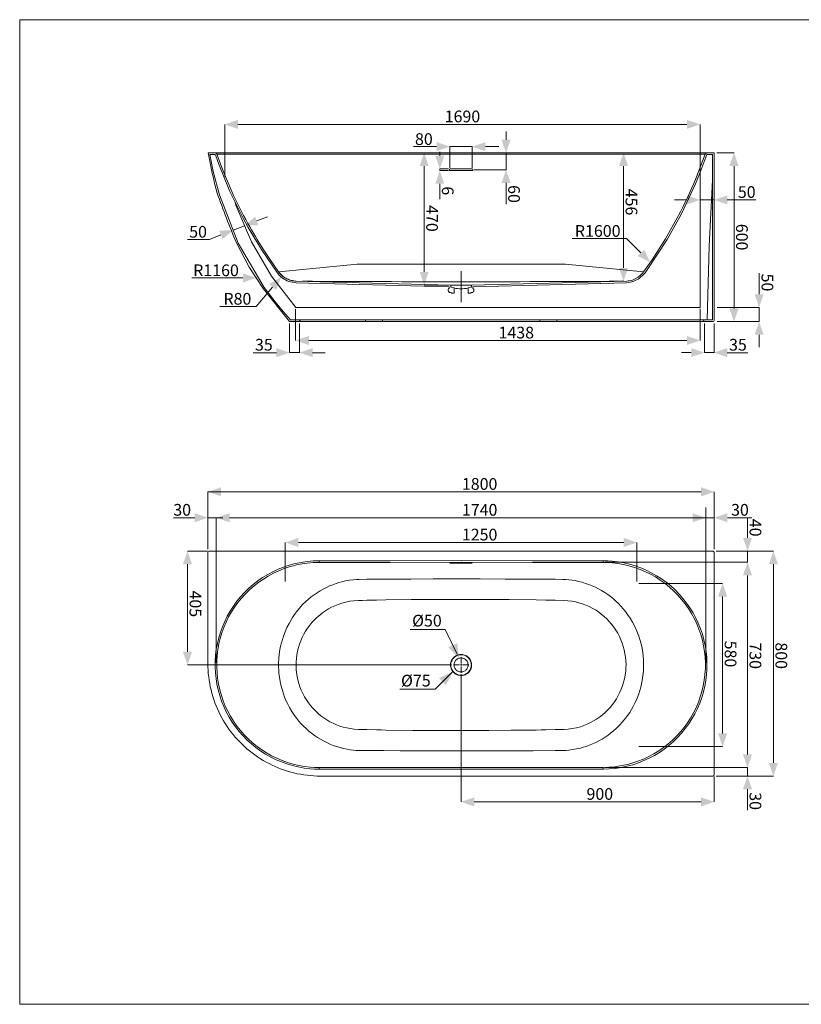
# Paper-space layout '01 1mm' of a CAD drawing. Units: millimetres. Extents: x 0 to 297, y 0 to 210.
# Drawn here: x 0 to 167, y 0 to 210 of the extents above; entities that cross this region are included whole.
import ezdxf

# ---------------------------------------------------------------- set-up
doc = ezdxf.new("R2010")
doc.units = ezdxf.units.MM
doc.header["$MEASUREMENT"] = 0
doc.linetypes.add('AStair_dashed', pattern=[1800, 800, -1000])
for name, color, linetype, lineweight in [('0_Ном._пера__1', 7, 'Continuous', 20), ('0_Ном._пера__20', 1, 'Continuous', 0), ('2D - Общий_Ном._пера__5', 5, 'Continuous', 0), ('Чертеж и Рисунок_Ном._пера__1', 7, 'Continuous', 20), ('Чертеж и Рисунок_Ном._пера__5', 5, 'Continuous', 0)]:
    doc.layers.add(name, color=color, linetype=linetype, lineweight=lineweight)
doc.layers.add('0_Ном._пера__35', color=7, linetype='Continuous', lineweight=13, true_color=0x2731ed)
doc.styles.add('СГЕНЕРИР_СТИЛЬ_1', font='arial.ttf')

psp = doc.layouts.new('01 1mm')

# ---------------------------------------------------------------- hatches: boundary and pattern name
at = {"layer": '2D - Общий_Ном._пера__5', "linetype": 'Continuous'}
for points in [[(43.73, 187.67), (46.54, 188.64), (46.54, 186.71)], [(145.11, 187.67), (142.3, 186.71), (142.3, 188.64)], [(91.73, 182.93), (88.92, 181.96), (88.92, 183.9)], [(96.53, 182.93), (99.35, 181.96), (99.35, 183.9)], [(103.74, 181.6), (104.71, 184.41), (102.77, 184.41)], [(86.27, 181.6), (85.3, 178.79), (87.23, 178.79)], [(89.6, 178.18), (88.64, 180.99), (90.57, 180.99)], [(128.79, 181.6), (129.76, 178.79), (127.83, 178.79)], [(152.36, 181.6), (151.39, 178.79), (153.33, 178.79)], [(89.6, 177.82), (88.64, 175.01), (90.57, 175.01)], [(103.74, 178), (104.71, 175.19), (102.77, 175.19)], [(145.11, 171.56), (142.3, 170.59), (142.3, 172.52)], [(148.11, 171.56), (150.93, 170.59), (150.93, 172.52)], [(47.96, 166.05), (50.93, 166.18), (50.23, 167.98)], [(45.54, 165.12), (43.27, 163.19), (42.57, 165)], [(134.5, 158.27), (131.83, 159.58), (133.19, 160.94)], [(50.43, 154.93), (47.61, 153.97), (47.61, 155.9)], [(86.27, 153.4), (85.3, 156.21), (87.23, 156.21)], [(128.79, 154.24), (127.83, 157.05), (129.76, 157.05)], [(55.77, 155.13), (54.69, 152.36), (53.21, 153.61)], [(157.71, 148.63), (158.67, 151.44), (156.74, 151.44)], [(152.36, 145.6), (153.33, 148.41), (151.39, 148.41)], [(157.71, 145.63), (158.67, 142.81), (156.74, 142.81)], [(58.85, 141.58), (61.67, 140.61), (61.67, 142.54)], [(145.11, 141.58), (142.3, 140.61), (142.3, 142.54)], [(57.58, 138.99), (54.76, 138.02), (54.76, 139.95)], [(59.66, 138.99), (62.47, 138.02), (62.47, 139.95)], [(146.03, 138.99), (143.22, 138.02), (143.22, 139.95)], [(148.11, 138.99), (150.93, 138.02), (150.93, 139.95)], [(40.14, 109.3), (42.95, 108.33), (42.95, 110.27)], [(148.14, 109.3), (145.33, 108.33), (145.33, 110.27)], [(40.14, 103.78), (37.33, 102.81), (37.33, 104.74)], [(41.94, 103.78), (44.75, 102.81), (44.75, 104.74)], [(146.34, 103.78), (143.53, 102.81), (143.53, 104.74)], [(148.14, 103.78), (150.95, 102.81), (150.95, 104.74)], [(56.64, 98.5), (59.45, 97.53), (59.45, 99.47)], [(131.64, 98.5), (128.83, 97.53), (128.83, 99.47)], [(155.24, 96.68), (156.2, 99.49), (154.27, 99.49)], [(35.79, 96.68), (34.82, 93.87), (36.76, 93.87)], [(160.76, 96.68), (161.73, 93.87), (159.79, 93.87)], [(155.24, 94.28), (156.2, 91.47), (154.27, 91.47)], [(149.93, 89.78), (150.9, 86.97), (148.96, 86.97)], [(93.7, 73.81), (93.33, 77.06), (91.41, 76.15)], [(35.79, 72.38), (34.82, 75.19), (36.76, 75.19)], [(92.4, 70.95), (89.43, 69.58), (90.9, 68.04)], [(149.93, 54.98), (150.9, 57.79), (148.96, 57.79)], [(155.24, 50.48), (156.2, 53.29), (154.27, 53.29)], [(160.76, 48.68), (161.73, 51.49), (159.79, 51.49)], [(155.24, 48.68), (156.2, 45.87), (154.27, 45.87)], [(94.14, 43.18), (96.95, 42.21), (96.95, 44.14)], [(148.14, 43.18), (145.33, 42.21), (145.33, 44.14)]]:
    psp.add_hatch(color=256, dxfattribs=at).paths.add_polyline_path(points)

# ---------------------------------------------------------------- linework, layer by layer
at = {"layer": '0_Ном._пера__1', "linetype": 'Continuous'}
for p, q in [((0, 210), (297, 210)), ((0, 0), (0, 210)), ((297, 0), (0, 0))]:
    psp.add_line(p, q, dxfattribs=at)
at = {"layer": '0_Ном._пера__1', "linetype": 'Continuous', "flags": 128}
psp.add_lwpolyline([(95.63, 152.8, -0.149884), (92.68, 152.8)], format="xyb", dxfattribs=at)
at = {"layer": '0_Ном._пера__20', "linetype": 'AStair_dashed'}
psp.add_line((94.15, 149.77), (94.15, 156.38), dxfattribs=at)
at = {"layer": '0_Ном._пера__35', "linetype": 'Continuous'}
for p, q in [((132.9, 156.03), (133.07, 156.21)), ((131.94, 155.11), (132.09, 155.22))]:
    psp.add_line(p, q, dxfattribs=at)
at = {"layer": '0_Ном._пера__35', "linetype": 'Continuous', "flags": 128}
for points in [[(43.73, 176.56), (43.73, 187.67)], [(46.54, 187.67), (142.3, 187.67)], [(145.11, 176.56), (145.11, 187.67)], [(103.74, 184.41), (103.74, 186.12)], [(88.92, 182.93), (83.96, 182.93)], [(91.73, 178.42), (91.73, 182.93)], [(91.73, 182.93), (96.53, 182.93)], [(96.53, 178.42), (96.53, 182.93)], [(102.19, 182.93), (99.35, 182.93)], [(89.6, 180.99), (89.6, 181.82)], [(103.74, 178), (103.74, 181.6)], [(148.72, 181.6), (152.36, 181.6)], [(86.27, 156.21), (86.27, 178.79)], [(128.79, 157.05), (128.79, 178.79)], [(152.36, 178.79), (152.36, 148.41)], [(91.49, 178.18), (89.6, 178.18)], [(89.6, 178.18), (89.6, 177.82)], [(91.49, 177.82), (89.6, 177.82)], [(96.95, 178), (103.74, 178)], [(89.6, 175.01), (89.6, 174.97)], [(89.6, 171.74), (89.6, 175.01)], [(103.74, 170.67), (103.74, 175.19)], [(139.63, 171.56), (142.3, 171.56)], [(148.11, 171.56), (145.11, 171.56)], [(150.93, 171.56), (157.02, 171.56)], [(45.54, 165.12), (47.96, 166.06)], [(50.58, 167.09), (52.85, 167.97)], [(40.51, 163.15), (42.92, 164.09)], [(40.51, 163.15), (35.78, 163.15)], [(132.51, 160.26), (129.42, 163.35), (117.87, 163.35)], [(157.71, 151.44), (157.71, 155.96)], [(47.61, 154.93), (36.72, 154.93)], [(91.48, 153.4), (86.27, 153.4)], [(128.89, 154.24), (128.05, 154.24)], [(53.95, 152.98), (50.46, 148.86)], [(50.46, 148.86), (42.71, 148.86)], [(58.85, 148.27), (58.85, 141.58)], [(145.11, 148.33), (145.11, 141.58)], [(148.75, 148.63), (157.71, 148.63)], [(157.71, 148.63), (157.71, 145.63)], [(57.58, 145.18), (57.58, 138.99)], [(59.68, 145.18), (59.68, 138.98)], [(146.03, 145.18), (146.03, 138.99)], [(148.13, 145.18), (148.13, 138.98)], [(148.75, 145.63), (157.71, 145.63)], [(152.36, 145.63), (152.36, 145.6)], [(157.71, 140.14), (157.71, 142.81)], [(142.3, 141.58), (61.67, 141.58)], [(54.76, 138.96), (49.77, 138.96)], [(57.58, 138.99), (59.68, 138.99)], [(65.15, 138.96), (62.47, 138.96)], [(141.12, 138.99), (143.22, 138.99)], [(146.03, 138.99), (148.13, 138.99)], [(155.27, 138.96), (150.93, 138.96)], [(40.14, 97.1), (40.14, 109.3)], [(145.33, 109.3), (40.14, 109.3)], [(148.14, 97.1), (148.14, 109.3)], [(146.34, 72.8), (146.34, 105.97)], [(37.33, 103.78), (32.79, 103.78)], [(40.14, 97.1), (40.14, 104.68)], [(41.94, 103.78), (40.14, 103.78)], [(41.94, 72.8), (41.94, 103.78)], [(43.34, 103.78), (41.94, 103.78)], [(146.34, 103.78), (44.75, 103.78)], [(146.34, 103.78), (148.14, 103.78)], [(150.95, 103.78), (156.13, 103.78)], [(155.24, 99.49), (155.24, 103.61)], [(40.08, 96.68), (35.79, 96.68)], [(56.64, 90.2), (56.64, 98.5)], [(128.83, 98.5), (59.45, 98.5)], [(131.64, 90.2), (131.64, 98.5)], [(148.56, 96.68), (160.76, 96.68)], [(155.24, 94.28), (155.24, 96.68)], [(35.79, 75.19), (35.79, 93.87)], [(124.86, 94.28), (155.24, 94.28)], [(160.76, 93.87), (160.76, 51.49)], [(155.24, 53.29), (155.24, 91.47)], [(132.06, 89.78), (149.93, 89.78)], [(149.93, 86.97), (149.93, 57.79)], [(90.76, 79.97), (83.28, 79.97)], [(93.3, 74.66), (90.76, 79.97)], [(94.14, 72.68), (94.14, 74.03)], [(92.07, 72.38), (35.79, 72.38)], [(93.84, 72.38), (92.49, 72.38)], [(94.14, 72.08), (94.14, 70.73)], [(94.44, 72.38), (95.79, 72.38)], [(88.58, 67.19), (92.4, 70.95)], [(94.14, 70.31), (94.14, 43.18)], [(88.58, 67.19), (81.11, 67.19)], [(132.06, 54.98), (149.93, 54.98)], [(124.86, 50.48), (155.24, 50.48)], [(124.86, 50.48), (150.68, 50.48)], [(155.24, 50.48), (155.24, 48.68)], [(148.14, 48.62), (148.14, 43.18)], [(148.56, 48.68), (160.76, 48.68)], [(155.24, 45.87), (155.24, 41.43)], [(145.33, 43.18), (96.95, 43.18)]]:
    psp.add_lwpolyline(points, dxfattribs=at)
at = {"layer": 'Чертеж и Рисунок_Ном._пера__1', "linetype": 'Continuous'}
for p, q in [((148.14, 181.6), (40.18, 181.6)), ((144.16, 175.92), (146.23, 181.33)), ((146.59, 181.23), (145.27, 177.8)), ((147.75, 181.23), (146.59, 181.23)), ((147.75, 145.96), (147.75, 181.23)), ((148.14, 145.87), (148.14, 181.6)), ((145.27, 177.8), (144.14, 174.96)), ((144.14, 174.96), (141.12, 168.56)), ((137.73, 163.24), (140.54, 168.23)), ((141.12, 168.56), (138.07, 163.09)), ((46.21, 162.39), (48.96, 157.22)), ((138.07, 163.09), (133.96, 156.86)), ((134.87, 158.8), (137.73, 163.24)), ((133.07, 156.21), (134.87, 158.8)), ((48.96, 157.22), (51.9, 152.65)), ((133.96, 156.86), (133.38, 156.04)), ((96.34, 153.4), (91.94, 153.41)), ((96.34, 153.4), (129.49, 154.26)), ((96.34, 152.99), (96.34, 153.4)), ((129.39, 153.89), (96.73, 153.05)), ((130.69, 154.47), (131.94, 155.11)), ((51.9, 152.65), (57.58, 145.63)), ((95.63, 152.8), (96.26, 152.92)), ((95.63, 151.64), (95.63, 152.8)), ((96.13, 151.64), (95.63, 151.64)), ((96.27, 151.79), (96.13, 151.64)), ((96.26, 152.92), (96.34, 152.99)), ((96.49, 151.79), (96.27, 151.79)), ((96.73, 153.05), (96.67, 152.98)), ((96.67, 152.98), (96.67, 152.76)), ((96.67, 152.76), (96.89, 152.45)), ((96.89, 152.45), (96.89, 152.19)), ((57.58, 145.63), (147.89, 145.63)), ((145.85, 145.96), (147.75, 145.96))]:
    psp.add_line(p, q, dxfattribs=at)
at = {"layer": 'Чертеж и Рисунок_Ном._пера__1', "linetype": 'Continuous', "flags": 128}
for points in [[(59.6, 145.63, 0.284585), (59.86, 145.97), (57.73, 145.97), (56.3, 147.66), (54.47, 149.8), (52.16, 152.91), (49.05, 158.2), (46.63, 162.34), (42.6, 172.64), (41.3, 177.64), (40.59, 181.24), (41.67, 181.24, -0.163536), (41.75, 181.16), (42.25, 179.75), (42.59, 178.82), (43.31, 177.08), (44.84, 173.39), (46.54, 169.91), (47.73, 167.52), (48.72, 165.69), (51.54, 160.99), (54.92, 156.05, 0.017868), (55.7, 155.18), (56.05, 154.88, 0.023452), (57.4, 154.17, 0.035401), (58.94, 153.89), (91.58, 153.03), (91.61, 152.98), (91.61, 152.75), (91.45, 152.59), (91.4, 152.43), (91.4, 152.21), (91.48, 152.05), (91.68, 151.84), (92.02, 151.79), (92.12, 151.65), (92.68, 151.65), (92.68, 152.8), (92.04, 152.93), (91.95, 153.01), (91.94, 153.41), (66.81, 154.04), (58.79, 154.26, -0.017044), (57.6, 154.47, -0.029506), (56.29, 155.16, -0.039953), (55.22, 156.22), (53.38, 158.93), (51.91, 161.08, -0.006716), (48.67, 166.53, -0.021149), (45.24, 173.38), (43.5, 177.57), (42.05, 181.33, 0.199108), (41.78, 181.6)], [(91.8, 178.18, 0.824856), (91.8, 177.8)], [(96.52, 178.18, -0.824856), (96.52, 177.8)], [(127.85, 154.22, -0.003338), (60.35, 154.22)]]:
    psp.add_lwpolyline(points, format="xyb", dxfattribs=at)
for points in [[(42.04, 181.35), (146.24, 181.35)], [(93.71, 181.6), (85.85, 181.6)], [(145.11, 177.41), (145.11, 148.6), (58.91, 148.6), (53.7, 155.33), (49.43, 162.63), (46.08, 170.46), (45.86, 171.3)], [(96.52, 178.18), (91.8, 178.18)], [(96.52, 177.8), (91.8, 177.8)], [(146.64, 145.96), (147.08, 161.67), (147.75, 175.8)], [(145.11, 161.2), (145.11, 166.74)], [(148.14, 164.2), (148.14, 166.74)], [(133.07, 156.21), (116.39, 157.83), (114.22, 157.83), (74.05, 157.83), (71.96, 157.83), (55.24, 156.21)], [(58.96, 154.24), (58.75, 154.25), (58.54, 154.27), (58.33, 154.3), (58.13, 154.33), (57.92, 154.38), (57.72, 154.43), (57.52, 154.5), (57.33, 154.57), (57.13, 154.65), (56.95, 154.74), (56.76, 154.84), (56.58, 154.94), (56.4, 155.05), (56.23, 155.17), (56.07, 155.3), (55.91, 155.44), (55.75, 155.58), (55.61, 155.73), (55.47, 155.88), (55.33, 156.04), (55.2, 156.21)], [(59.86, 145.97), (145.85, 145.96)], [(73.77, 145.96), (73.77, 145.63)], [(77.37, 145.96), (77.37, 145.63)], [(110.93, 145.96), (110.93, 145.63)], [(114.53, 145.96), (114.53, 145.63)], [(40.14, 96.32), (40.16, 96.44), (40.22, 96.54), (40.31, 96.62), (40.42, 96.67), (40.5, 96.68)], [(40.5, 96.68), (147.78, 96.68)], [(147.78, 96.68), (147.9, 96.66), (148, 96.6), (148.08, 96.51), (148.13, 96.4), (148.14, 96.32)], [(40.14, 96.32), (40.14, 72.68)], [(63.84, 94.61), (62.56, 94.57), (61.28, 94.45), (60.01, 94.26), (58.75, 93.99), (57.51, 93.66), (56.3, 93.26), (55.14, 92.79), (54, 92.26), (52.89, 91.67), (51.82, 91.02), (50.79, 90.31), (49.8, 89.54), (48.85, 88.72), (47.96, 87.84), (47.11, 86.92), (46.31, 85.95), (45.58, 84.93), (44.9, 83.88), (44.28, 82.8), (43.73, 81.68), (43.23, 80.53), (42.81, 79.35), (42.45, 78.15), (42.16, 76.94), (41.93, 75.71), (41.78, 74.47), (41.7, 73.22), (41.69, 71.97), (41.75, 70.72), (41.87, 69.48), (42.07, 68.26), (42.34, 67.04), (42.67, 65.83), (43.07, 64.65), (43.54, 63.49), (44.07, 62.37), (44.66, 61.27), (45.32, 60.21), (46.03, 59.19), (46.8, 58.2), (47.63, 57.26), (48.5, 56.37), (49.42, 55.54), (50.39, 54.75), (51.41, 54.02), (52.46, 53.34), (53.55, 52.72), (54.67, 52.17), (55.82, 51.69), (57, 51.26), (58.21, 50.91), (59.43, 50.62), (60.66, 50.4), (61.9, 50.24), (62.87, 50.18), (63.84, 50.15)], [(124.44, 94.61), (116.9, 94.62), (109.35, 94.62), (94.26, 94.63), (79.05, 94.62), (71.44, 94.62), (67.64, 94.62), (63.84, 94.61)], [(63.84, 94.25), (63.84, 94.26), (63.84, 94.29), (63.84, 94.32), (63.84, 94.37), (63.84, 94.42), (63.84, 94.48), (63.84, 94.54), (63.84, 94.61)], [(124.44, 50.15), (125.72, 50.19), (127, 50.31), (128.27, 50.5), (129.53, 50.77), (130.76, 51.1), (131.98, 51.5), (133.14, 51.97), (134.28, 52.5), (135.39, 53.09), (136.46, 53.74), (137.49, 54.45), (138.48, 55.22), (139.42, 56.04), (140.32, 56.92), (141.17, 57.84), (141.96, 58.81), (142.7, 59.83), (143.38, 60.88), (144, 61.96), (144.55, 63.08), (145.04, 64.23), (145.47, 65.41), (145.83, 66.61), (146.12, 67.82), (146.34, 69.05), (146.49, 70.29), (146.58, 71.54), (146.59, 72.79), (146.53, 74.04), (146.41, 75.28), (146.21, 76.5), (145.94, 77.72), (145.6, 78.93), (145.2, 80.11), (144.74, 81.27), (144.21, 82.39), (143.61, 83.49), (142.96, 84.55), (142.24, 85.57), (141.47, 86.56), (140.65, 87.5), (139.78, 88.39), (138.86, 89.22), (137.88, 90.01), (136.87, 90.74), (135.81, 91.42), (134.72, 92.04), (133.61, 92.59), (132.46, 93.07), (131.28, 93.5), (130.07, 93.85), (128.85, 94.14), (127.62, 94.36), (126.38, 94.52), (125.41, 94.58), (124.44, 94.61)], [(124.44, 94.61), (124.44, 94.54), (124.44, 94.48), (124.44, 94.42), (124.44, 94.37), (124.44, 94.32), (124.44, 94.29), (124.44, 94.26), (124.44, 94.25)], [(148.14, 96.32), (148.14, 49.04)], [(63.84, 50.51), (62.89, 50.53), (61.93, 50.6), (60.73, 50.75), (59.53, 50.96), (58.35, 51.23), (57.15, 51.59), (55.97, 52.01), (54.82, 52.49), (53.73, 53.03), (52.67, 53.62), (51.65, 54.27), (50.63, 55), (49.66, 55.78), (48.74, 56.62), (47.89, 57.49), (47.09, 58.39), (46.34, 59.35), (45.62, 60.37), (44.97, 61.43), (44.38, 62.52), (43.86, 63.62), (43.4, 64.74), (43.01, 65.88), (42.68, 67.08), (42.41, 68.3), (42.21, 69.53), (42.09, 70.73), (42.03, 71.94), (42.04, 73.16), (42.12, 74.4), (42.27, 75.64), (42.49, 76.87), (42.77, 78.05), (43.12, 79.21), (43.53, 80.35), (44.02, 81.5), (44.57, 82.62), (45.19, 83.71), (45.85, 84.73), (46.56, 85.71), (47.33, 86.65), (48.18, 87.58), (49.07, 88.45), (50.02, 89.27), (50.98, 90.02), (51.98, 90.71), (53.02, 91.34), (54.12, 91.93), (55.26, 92.46), (56.42, 92.92), (57.07, 93.15), (57.72, 93.35), (58.38, 93.54), (59.05, 93.7), (60.23, 93.93), (61.41, 94.11), (62.62, 94.21), (63.84, 94.25)], [(63.84, 94.25), (67.64, 94.26), (71.44, 94.26), (79.05, 94.26), (94.26, 94.27), (109.35, 94.26), (114.38, 94.26), (119.41, 94.26), (124.44, 94.25)], [(91.92, 94.1), (91.86, 94.1), (91.81, 94.1), (91.77, 94.1), (91.74, 94.09), (91.76, 94.09), (91.79, 94.08), (91.84, 94.08), (91.9, 94.08), (91.92, 94.08)], [(96.36, 94.1), (91.92, 94.1)], [(91.92, 94.08), (91.92, 94.1)], [(91.92, 94.08), (96.36, 94.08)], [(96.36, 94.08), (96.39, 94.08), (96.42, 94.08), (96.45, 94.08), (96.47, 94.08), (96.49, 94.08), (96.51, 94.09), (96.53, 94.09), (96.53, 94.1), (96.52, 94.1), (96.51, 94.1), (96.49, 94.1), (96.46, 94.1), (96.44, 94.1), (96.41, 94.1), (96.38, 94.1), (96.36, 94.1)], [(96.36, 94.08), (96.36, 94.1)], [(124.44, 94.25), (125.39, 94.23), (126.35, 94.16), (127.55, 94.01), (128.75, 93.8), (129.93, 93.53), (131.13, 93.17), (132.31, 92.75), (133.46, 92.27), (134.55, 91.73), (135.61, 91.14), (136.63, 90.49), (137.64, 89.76), (138.61, 88.98), (139.54, 88.14), (140.39, 87.27), (141.19, 86.37), (141.94, 85.41), (142.65, 84.39), (143.31, 83.33), (143.9, 82.24), (144.42, 81.14), (144.87, 80.02), (145.27, 78.88), (145.6, 77.68), (145.87, 76.46), (146.07, 75.23), (146.19, 74.03), (146.25, 72.82), (146.24, 71.6), (146.16, 70.36), (146.01, 69.12), (145.79, 67.89), (145.51, 66.71), (145.16, 65.55), (144.75, 64.41), (144.26, 63.26), (143.7, 62.14), (143.09, 61.05), (142.43, 60.03), (141.71, 59.05), (140.95, 58.11), (140.1, 57.18), (139.21, 56.31), (138.26, 55.49), (137.3, 54.74), (136.3, 54.05), (135.26, 53.42), (134.16, 52.83), (133.02, 52.3), (131.86, 51.84), (131.21, 51.61), (130.56, 51.41), (129.9, 51.22), (129.23, 51.06), (128.05, 50.83), (126.86, 50.65), (125.65, 50.55), (124.44, 50.51)], [(72.43, 90.63), (71.81, 90.6), (71.19, 90.55), (70.35, 90.44), (69.52, 90.29), (68.7, 90.11), (68.08, 89.94), (67.47, 89.75), (66.77, 89.5), (66.09, 89.22), (65.41, 88.91), (64.74, 88.57), (64.07, 88.19), (63.43, 87.79), (62.79, 87.35), (62.17, 86.89), (61.61, 86.42), (61.06, 85.94), (60.35, 85.24), (59.68, 84.51), (59.06, 83.74), (58.61, 83.13), (58.18, 82.5), (57.8, 81.88), (57.44, 81.25), (57, 80.37), (56.6, 79.47), (56.25, 78.55), (56.02, 77.83), (55.81, 77.11), (55.64, 76.4), (55.5, 75.69), (55.35, 74.71), (55.26, 73.73), (55.21, 72.75), (55.21, 72), (55.24, 71.25), (55.3, 70.52), (55.39, 69.8), (55.55, 68.83), (55.76, 67.87), (56.02, 66.93), (56.25, 66.21), (56.51, 65.51), (56.79, 64.83), (57.1, 64.17), (57.56, 63.29), (58.07, 62.43), (58.62, 61.6), (59.08, 60.99), (59.55, 60.4), (60.04, 59.85), (60.56, 59.31), (61.1, 58.79), (61.66, 58.29), (62.25, 57.81), (62.86, 57.36), (63.5, 56.92), (64.16, 56.52), (64.81, 56.16), (65.48, 55.82), (66.16, 55.51), (66.86, 55.23), (67.59, 54.97), (68.33, 54.75), (69.08, 54.56), (69.84, 54.4), (70.48, 54.3), (71.13, 54.22), (71.78, 54.16), (72.43, 54.13)], [(74.04, 90.64), (72.43, 90.63)], [(114.23, 90.64), (110.68, 90.66), (107.12, 90.69), (103.56, 90.71), (98.22, 90.72), (92.88, 90.73), (88.17, 90.72), (83.46, 90.7), (78.75, 90.67), (74.04, 90.64)], [(115.85, 90.63), (114.23, 90.64)], [(115.85, 54.13), (116.47, 54.16), (117.09, 54.21), (117.93, 54.32), (118.76, 54.47), (119.58, 54.65), (120.2, 54.82), (120.81, 55.01), (121.51, 55.26), (122.19, 55.54), (122.87, 55.85), (123.54, 56.19), (124.2, 56.57), (124.85, 56.97), (125.49, 57.41), (126.1, 57.87), (126.67, 58.34), (127.22, 58.82), (127.92, 59.52), (128.59, 60.25), (129.22, 61.02), (129.67, 61.63), (130.1, 62.26), (130.48, 62.88), (130.84, 63.51), (131.28, 64.39), (131.68, 65.29), (132.03, 66.21), (132.26, 66.93), (132.47, 67.65), (132.63, 68.36), (132.78, 69.07), (132.92, 70.05), (133.02, 71.03), (133.07, 72.01), (133.07, 72.76), (133.04, 73.51), (132.98, 74.24), (132.89, 74.96), (132.73, 75.93), (132.52, 76.89), (132.26, 77.83), (132.03, 78.55), (131.77, 79.25), (131.49, 79.93), (131.18, 80.59), (130.72, 81.47), (130.21, 82.33), (129.66, 83.16), (129.2, 83.77), (128.73, 84.36), (128.24, 84.91), (127.72, 85.45), (127.18, 85.97), (126.62, 86.47), (126.03, 86.95), (125.41, 87.4), (124.78, 87.84), (124.12, 88.24), (123.47, 88.6), (122.8, 88.94), (122.11, 89.25), (121.42, 89.53), (120.69, 89.78), (119.95, 90.01), (119.2, 90.2), (118.44, 90.36), (117.8, 90.46), (117.15, 90.54), (116.5, 90.6), (115.85, 90.63)], [(74.04, 58.59), (72.26, 58.63), (71.36, 58.68), (70.48, 58.8), (69.74, 58.94), (69, 59.12), (68.28, 59.34), (67.55, 59.61), (66.84, 59.93), (66.15, 60.28), (65.49, 60.66), (64.85, 61.08), (64.24, 61.53), (63.64, 62.03), (63.07, 62.56), (62.53, 63.13), (62.03, 63.71), (61.57, 64.31), (61.14, 64.94), (60.74, 65.61), (60.37, 66.31), (60.05, 67.02), (59.77, 67.72), (59.54, 68.45), (59.34, 69.18), (59.18, 69.94), (59.06, 70.71), (58.99, 71.49), (58.96, 72.25), (58.98, 73.01), (59.03, 73.77), (59.13, 74.55), (59.28, 75.32), (59.47, 76.08), (59.69, 76.81), (59.96, 77.52), (60.26, 78.21), (60.61, 78.91), (60.99, 79.58), (61.42, 80.24), (61.87, 80.84), (62.34, 81.43), (62.85, 81.98), (63.41, 82.52), (63.99, 83.03), (64.61, 83.51), (65.23, 83.93), (65.87, 84.33), (66.53, 84.68), (67.23, 85.01), (67.95, 85.3), (68.69, 85.55), (69.54, 85.78), (70.41, 85.95), (71.3, 86.07), (72.17, 86.13), (73.11, 86.15), (74.04, 86.17)], [(74.04, 86.17), (76.07, 86.21), (78.09, 86.27), (83.49, 86.32), (88.19, 86.36), (92.89, 86.37), (98.65, 86.36), (104.42, 86.33), (110.18, 86.27)], [(110.18, 86.27), (112.21, 86.21), (114.24, 86.17)], [(114.24, 86.17), (116.02, 86.13), (116.91, 86.08), (117.8, 85.96), (118.54, 85.82), (119.28, 85.64), (120, 85.42), (120.72, 85.15), (121.44, 84.83), (122.13, 84.48), (122.79, 84.1), (123.42, 83.68), (124.03, 83.23), (124.64, 82.73), (125.21, 82.2), (125.75, 81.63), (126.25, 81.05), (126.71, 80.45), (127.14, 79.82), (127.54, 79.15), (127.9, 78.45), (128.23, 77.74), (128.51, 77.04), (128.74, 76.31), (128.94, 75.58), (129.1, 74.82), (129.22, 74.05), (129.29, 73.27), (129.32, 72.51), (129.3, 71.75), (129.25, 70.99), (129.14, 70.21), (129, 69.44), (128.81, 68.68), (128.59, 67.95), (128.32, 67.24), (128.02, 66.55), (127.67, 65.85), (127.28, 65.18), (126.86, 64.52), (126.41, 63.92), (125.93, 63.33), (125.42, 62.78), (124.87, 62.24), (124.28, 61.73), (123.67, 61.25), (123.05, 60.83), (122.41, 60.43), (121.75, 60.08), (121.04, 59.75), (120.32, 59.46), (119.59, 59.21), (118.74, 58.98), (117.87, 58.81), (116.98, 58.69), (116.11, 58.63), (115.17, 58.61), (114.24, 58.59)], [(64.14, 48.68), (63.43, 48.69), (62.72, 48.72), (62.01, 48.77), (61.3, 48.85), (60.6, 48.94), (59.89, 49.06), (59.2, 49.19), (58.5, 49.35), (57.81, 49.53), (57.13, 49.73), (56.45, 49.94), (55.78, 50.18), (55.12, 50.44), (54.46, 50.72), (53.82, 51.01), (53.18, 51.33), (52.55, 51.66), (51.93, 52.01), (51.33, 52.39), (50.73, 52.77), (50.15, 53.18), (49.58, 53.6), (49.02, 54.04), (48.47, 54.5), (47.94, 54.97), (47.42, 55.46), (46.92, 55.96), (46.43, 56.48), (45.96, 57.01), (45.5, 57.56), (45.06, 58.12), (44.64, 58.69), (44.23, 59.27), (43.84, 59.87), (43.47, 60.48), (43.12, 61.09), (42.79, 61.72), (42.47, 62.36), (42.18, 63.01), (41.9, 63.66), (41.64, 64.32), (41.4, 64.99), (41.19, 65.67), (40.99, 66.35), (40.81, 67.04), (40.65, 67.74), (40.52, 68.43), (40.4, 69.14), (40.31, 69.84), (40.23, 70.55), (40.18, 71.26), (40.15, 71.97), (40.14, 72.68)], [(94.14, 72.38), (93.99, 72.38)], [(94.14, 72.38), (94.14, 72.53)], [(94.14, 72.38), (94.29, 72.38)], [(94.14, 72.38), (94.14, 72.23)], [(114.24, 58.59), (112.21, 58.55), (111.2, 58.52), (110.18, 58.49), (104.79, 58.44), (100.09, 58.4), (95.39, 58.39), (89.63, 58.4), (83.86, 58.43), (78.09, 58.49), (77.08, 58.52), (76.07, 58.55), (74.04, 58.59)], [(72.43, 54.13), (74.04, 54.12)], [(74.04, 54.12), (77.6, 54.1), (81.16, 54.07), (84.72, 54.05), (90.06, 54.04), (95.4, 54.03), (100.11, 54.04), (104.82, 54.06), (109.53, 54.09), (114.23, 54.12)], [(114.23, 54.12), (115.85, 54.13)], [(124.44, 50.51), (120.64, 50.5), (116.83, 50.5), (109.23, 50.5), (94.02, 50.49), (78.93, 50.5), (73.9, 50.5), (68.87, 50.5), (63.84, 50.51), (63.84, 50.5), (63.84, 50.47), (63.84, 50.44), (63.84, 50.39), (63.84, 50.34), (63.84, 50.28), (63.84, 50.22), (63.84, 50.15)], [(124.44, 50.15), (124.44, 50.22), (124.44, 50.28), (124.44, 50.34), (124.44, 50.39), (124.44, 50.44), (124.44, 50.47), (124.44, 50.5), (124.44, 50.51)], [(63.84, 50.15), (71.38, 50.14), (78.93, 50.14), (94.02, 50.13), (109.23, 50.14), (116.83, 50.14), (120.64, 50.14), (124.44, 50.15)], [(94.14, 48.68), (64.14, 48.68)], [(124.14, 48.68), (94.14, 48.68)], [(147.78, 48.68), (124.14, 48.68)], [(148.14, 49.04), (148.12, 48.92), (148.06, 48.82), (147.97, 48.73), (147.86, 48.69), (147.78, 48.68)]]:
    psp.add_lwpolyline(points, dxfattribs=at)
for points in [[(94.14, 70.13), (93.92, 70.14), (93.71, 70.17), (93.5, 70.22), (93.29, 70.3), (93.09, 70.39), (92.91, 70.5), (92.73, 70.63), (92.57, 70.77), (92.42, 70.93), (92.29, 71.1), (92.17, 71.29), (92.08, 71.48), (92, 71.68), (91.94, 71.89), (91.91, 72.11), (91.89, 72.33), (91.89, 72.54), (91.92, 72.76), (91.97, 72.97), (92.04, 73.18), (92.12, 73.38), (92.23, 73.57), (92.35, 73.75), (92.49, 73.91), (92.65, 74.06), (92.82, 74.2), (93, 74.32), (93.19, 74.42), (93.39, 74.5), (93.6, 74.56), (93.81, 74.61), (94.03, 74.63), (94.25, 74.63), (94.46, 74.61), (94.68, 74.56), (94.89, 74.5), (95.09, 74.42), (95.28, 74.32), (95.46, 74.2), (95.63, 74.06), (95.79, 73.91), (95.93, 73.75), (96.05, 73.57), (96.16, 73.38), (96.24, 73.18), (96.31, 72.97), (96.36, 72.76), (96.38, 72.54), (96.39, 72.33), (96.37, 72.11), (96.34, 71.89), (96.28, 71.68), (96.2, 71.48), (96.11, 71.29), (95.99, 71.1), (95.86, 70.93), (95.71, 70.77), (95.55, 70.63), (95.37, 70.5), (95.18, 70.39), (94.99, 70.3), (94.78, 70.22), (94.57, 70.17), (94.36, 70.14)], [(94.14, 70.19), (93.92, 70.2), (93.71, 70.23), (93.5, 70.28), (93.3, 70.36), (93.11, 70.45), (92.92, 70.56), (92.75, 70.69), (92.59, 70.83), (92.45, 70.99), (92.32, 71.16), (92.21, 71.35), (92.12, 71.54), (92.04, 71.74), (91.99, 71.95), (91.96, 72.17), (91.95, 72.38), (91.96, 72.59), (91.99, 72.81), (92.04, 73.02), (92.12, 73.22), (92.21, 73.41), (92.32, 73.6), (92.45, 73.77), (92.59, 73.93), (92.75, 74.07), (92.92, 74.2), (93.11, 74.31), (93.3, 74.4), (93.5, 74.48), (93.71, 74.53), (93.92, 74.56), (94.14, 74.57), (94.35, 74.56), (94.57, 74.53), (94.77, 74.48), (94.98, 74.4), (95.17, 74.31), (95.36, 74.2), (95.53, 74.07), (95.69, 73.93), (95.83, 73.77), (95.96, 73.6), (96.07, 73.41), (96.16, 73.22), (96.23, 73.02), (96.29, 72.81), (96.32, 72.59), (96.33, 72.38), (96.32, 72.17), (96.29, 71.95), (96.23, 71.74), (96.16, 71.54), (96.07, 71.35), (95.96, 71.16), (95.83, 70.99), (95.69, 70.83), (95.53, 70.69), (95.36, 70.56), (95.17, 70.45), (94.98, 70.36), (94.77, 70.28), (94.57, 70.23), (94.35, 70.2)], [(94.14, 70.88), (93.96, 70.89), (93.79, 70.92), (93.62, 70.97), (93.45, 71.05), (93.3, 71.14), (93.16, 71.24), (93.03, 71.37), (92.92, 71.51), (92.83, 71.66), (92.75, 71.82), (92.69, 71.98), (92.66, 72.16), (92.64, 72.34), (92.65, 72.51), (92.67, 72.69), (92.72, 72.86), (92.78, 73.03), (92.87, 73.18), (92.97, 73.33), (93.09, 73.46), (93.23, 73.57), (93.38, 73.67), (93.53, 73.75), (93.7, 73.81), (93.87, 73.86), (94.05, 73.88), (94.23, 73.88), (94.4, 73.86), (94.58, 73.81), (94.74, 73.75), (94.9, 73.67), (95.05, 73.57), (95.18, 73.46), (95.3, 73.33), (95.41, 73.18), (95.49, 73.03), (95.56, 72.86), (95.61, 72.69), (95.63, 72.51), (95.64, 72.34), (95.62, 72.16), (95.59, 71.98), (95.53, 71.82), (95.45, 71.66), (95.36, 71.51), (95.25, 71.37), (95.12, 71.24), (94.98, 71.14), (94.82, 71.05), (94.66, 70.97), (94.49, 70.92), (94.32, 70.89)]]:
    psp.add_lwpolyline(points, close=True, dxfattribs=at)
at = {"layer": 'Чертеж и Рисунок_Ном._пера__1', "linetype": 'Continuous'}
for centre, radius, start, end in [((158.82, 203.79), 120.7, 190.5943, 194.7672), ((146.74, 181.09), 0.565, 115.1226, 154.8774), ((43.48, 218.62), 109.36, 332.5639, 337.0168), ((280.82, 259.08), 253.75, 199.8238, 202.3971), ((126.77, 161.35), 8.12, 310.9129, 319.0871), ((125.11, 163.15), 10.91, 310.4772, 319.3164), ((128.98, 159.81), 5.94, 273.9873, 289.4299), ((129.11, 159.98), 5.73, 273.7491, 286.0133), ((125.58, 166.07), 13.02, 294.3794, 300.5371), ((96.3, 152.38), 0.622, 287.6141, 342.3859), ((146.15, 145.92), 0.297, 173.737, 265.795), ((147.88, 145.88), 0.257, 272.3436, 357.6564)]:
    psp.add_arc(centre, radius, start, end, dxfattribs=at)

# ---------------------------------------------------------------- texts
at = {"layer": 'Чертеж и Рисунок_Ном._пера__5', "linetype": 'Continuous', "char_height": 2.5, "attachment_point": 9, "style": 'СГЕНЕРИР_СТИЛЬ_1'}
for s, insert in [('\\A1;{\\fArial|b0|i0|c204|p38;1690}', (98.22, 188.11)), ('\\A1;{\\fArial|b0|i0|c204|p38;80}', (88.1, 183.28)), ('\\A1;{\\fArial|b0|i0|c204|p38;50}', (156.96, 171.99)), ('\\A1;{\\fArial|b0|i0|c204|p38;50}', (39.94, 163.52)), ('\\A1;{\\fArial|b0|i0|c204|p38;R1600}', (128.15, 163.69)), ('\\A1;{\\fArial|b0|i0|c204|p38;R1160}', (46.74, 155.3)), ('\\A1;{\\fArial|b0|i0|c204|p38;R80}', (49.41, 149.22)), ('\\A1;{\\fArial|b0|i0|c204|p38;1438}', (109.7, 142.01)), ('\\A1;{\\fArial|b0|i0|c204|p38;35}', (53.97, 139.42)), ('\\A1;{\\fArial|b0|i0|c204|p38;35}', (155.08, 139.42)), ('\\A1;{\\fArial|b0|i0|c204|p38;1800}', (101.89, 109.73)), ('\\A1;{\\fArial|b0|i0|c204|p38;30}', (36.55, 104.21)), ('\\A1;{\\fArial|b0|i0|c204|p38;1740}', (101.89, 104.21)), ('\\A1;{\\fArial|b0|i0|c204|p38;30}', (155.51, 104.21)), ('\\A1;{\\fArial|b0|i0|c204|p38;1250}', (101.89, 98.93)), ('\\A1;{\\fArial|b0|i0|c204|p38;Ø50}', (90.02, 80.57)), ('\\A1;{\\fArial|b0|i0|c204|p38;Ø75}', (87.65, 67.78)), ('\\A1;{\\fArial|b0|i0|c204|p38;900}', (126.57, 43.61))]:
    psp.add_mtext(s, dxfattribs=dict(at, insert=insert))
at = {"layer": 'Чертеж и Рисунок_Ном._пера__5', "linetype": 'Continuous', "char_height": 2.5, "attachment_point": 9, "rotation": 270, "style": 'СГЕНЕРИР_СТИЛЬ_1'}
for s, insert in [('\\A1;{\\fArial|b0|i0|c204|p38;60}', (104.18, 170.93)), ('\\A1;{\\fArial|b0|i0|c204|p38;6}', (90.04, 172.56)), ('\\A1;{\\fArial|b0|i0|c204|p38;456}', (129.23, 168.27)), ('\\A1;{\\fArial|b0|i0|c204|p38;470}', (86.7, 164.77)), ('\\A1;{\\fArial|b0|i0|c204|p38;600}', (152.79, 160.79)), ('\\A1;{\\fArial|b0|i0|c204|p38;50}', (158.23, 152.06)), ('\\A1;{\\fArial|b0|i0|c204|p38;40}', (155.67, 99.77)), ('\\A1;{\\fArial|b0|i0|c204|p38;405}', (36.23, 82.57)), ('\\A1;{\\fArial|b0|i0|c204|p38;580}', (150.37, 71.88)), ('\\A1;{\\fArial|b0|i0|c204|p38;730}', (155.67, 71.51)), ('\\A1;{\\fArial|b0|i0|c204|p38;800}', (161.19, 71.51)), ('\\A1;{\\fArial|b0|i0|c204|p38;30}', (155.67, 41.44))]:
    psp.add_mtext(s, dxfattribs=dict(at, insert=insert))

doc.saveas('drawing.dxf')
